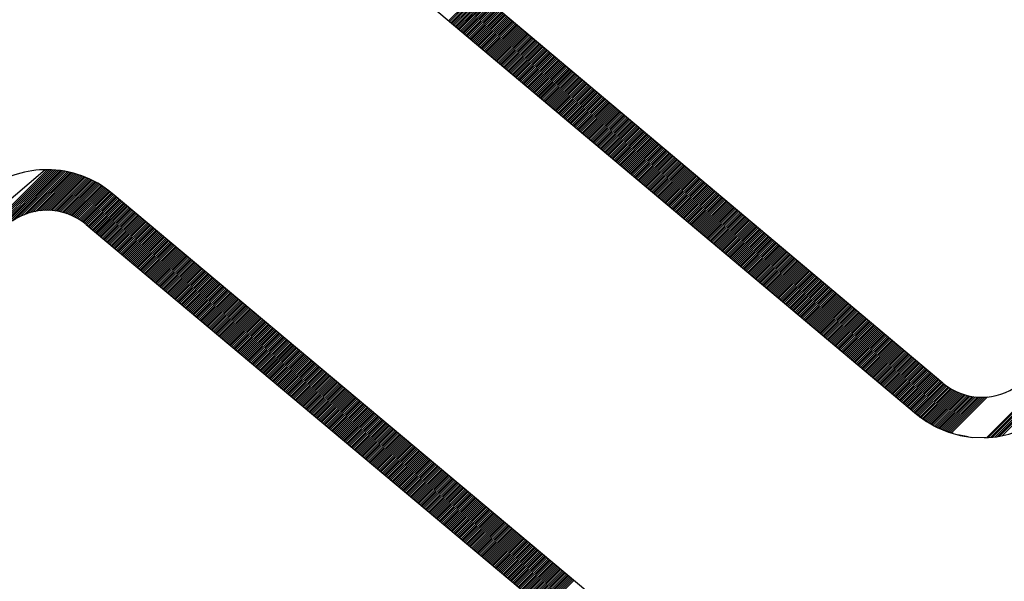
# Model space of a CAD drawing. Extents: x -10 to 132, y -42 to -3.
# Drawn here: x 98 to 107, y -32 to -26 of the extents above; entities that cross this region are included whole.
import ezdxf

# ---------------------------------------------------------------- set-up
doc = ezdxf.new("R2010")
doc.units = 0
doc.header["$MEASUREMENT"] = 0
doc.layers.add('EBENE_1', color=7, linetype='CONTINUOUS')

# ---------------------------------------------------------------- blocks, each defined once
blk = doc.blocks.new('BLOCK_4')
at = {"layer": 'EBENE_1', "color": 7}
for points in [[(106.8885, -29.6459), (100.4551, -24.2289)], [(100.1974, -24.5348), (106.6308, -29.9519)], [(102.3113, -25.7916), (102.0274, -26.0754)], [(102.3216, -25.8005), (102.0378, -26.0844)], [(102.332, -25.8095), (102.0488, -26.0933)], [(102.343, -25.8184), (102.0591, -26.1023)], [(102.3533, -25.8274), (102.0695, -26.1113)], [(102.3637, -25.8363), (102.0805, -26.1202)], [(102.3747, -25.845), (102.0908, -26.1292)], [(102.385, -25.8543), (102.1012, -26.1381)], [(102.3961, -25.8632), (102.1122, -26.1467)], [(102.4064, -25.8722), (102.1225, -26.1557)], [(102.4174, -25.8808), (102.1329, -26.165)], [(102.4278, -25.8897), (102.1439, -26.1736)], [(102.4381, -25.8987), (102.1542, -26.1826)], [(102.4491, -25.9073), (102.1645, -26.1915)], [(102.4594, -25.9163), (102.1756, -26.2001)], [(102.4698, -25.9252), (102.1859, -26.2091)], [(102.4808, -25.9342), (102.1969, -26.2181)], [(102.4911, -25.9431), (102.2073, -26.227)], [(102.5015, -25.9521), (102.2176, -26.236)], [(102.5125, -25.9611), (102.2286, -26.2449)], [(102.5228, -25.97), (102.239, -26.2539)], [(102.5332, -25.979), (102.25, -26.2628)], [(102.5442, -25.9879), (102.2603, -26.2718)], [(102.5545, -25.9969), (102.2707, -26.2808)], [(102.5649, -26.0055), (102.2817, -26.2897)], [(102.5759, -26.0144), (102.292, -26.2983)], [(102.5862, -26.0238), (102.3024, -26.3073)], [(102.5973, -26.0327), (102.3134, -26.3162)], [(102.6076, -26.0413), (102.3237, -26.3249)], [(102.6179, -26.0503), (102.334, -26.3338)], [(102.6289, -26.0592), (102.3451, -26.3431)], [(102.6393, -26.0678), (102.3554, -26.3521)], [(111.4346, -26.0668), (107.3198, -30.1847)], [(102.6503, -26.0768), (102.3657, -26.3607)], [(102.6606, -26.0858), (102.3768, -26.3696)], [(102.671, -26.0947), (102.3871, -26.3786)], [(102.682, -26.1037), (102.3974, -26.3876)], [(102.6923, -26.1126), (102.4085, -26.3965)], [(102.7027, -26.1216), (102.4188, -26.4055)], [(102.7137, -26.1305), (102.4298, -26.4144)], [(102.724, -26.1395), (102.4402, -26.4234)], [(102.7344, -26.1485), (102.4512, -26.4323)], [(102.7454, -26.1574), (102.4615, -26.4413)], [(102.7557, -26.166), (102.4718, -26.4503)], [(111.4071, -26.1137), (107.337, -30.1834)], [(111.374, -26.166), (107.3584, -30.1813)], [(102.7667, -26.175), (102.4829, -26.4589)], [(102.7771, -26.1839), (102.4932, -26.4678)], [(102.7874, -26.1933), (102.5035, -26.4768)], [(102.7984, -26.2019), (102.5146, -26.4854)], [(102.8088, -26.2108), (102.5249, -26.4944)], [(102.8191, -26.2194), (102.5352, -26.5033)], [(102.8301, -26.2284), (102.5463, -26.5126)], [(102.8405, -26.2373), (102.5566, -26.5212)], [(102.8515, -26.2463), (102.5669, -26.5302)], [(102.8618, -26.2553), (102.578, -26.5391)], [(102.8722, -26.2642), (102.5883, -26.5481)], [(111.3368, -26.2225), (107.3797, -30.1796)], [(102.8832, -26.2732), (102.5986, -26.5571)], [(102.8935, -26.2821), (102.6097, -26.566)], [(102.9039, -26.2911), (102.62, -26.575)], [(102.9149, -26.3), (102.631, -26.5836)], [(102.9252, -26.309), (102.6413, -26.5929)], [(102.9362, -26.318), (102.6524, -26.6018)], [(102.9466, -26.3266), (102.6627, -26.6108)], [(102.9569, -26.3355), (102.673, -26.6194)], [(102.9679, -26.3441), (102.6841, -26.6284)], [(102.9783, -26.3531), (102.6944, -26.6373)], [(102.9886, -26.3621), (102.7047, -26.6459)], [(111.3003, -26.2787), (107.4018, -30.1779)], [(111.263, -26.3355), (107.4231, -30.1758)], [(102.9996, -26.3714), (102.7158, -26.6549)], [(103.01, -26.38), (102.7261, -26.6639)], [(103.0203, -26.3889), (102.7364, -26.6728)], [(103.0313, -26.3979), (102.7475, -26.6818)], [(103.0417, -26.4068), (102.7578, -26.6907)], [(103.052, -26.4158), (102.7681, -26.6997)], [(103.063, -26.4248), (102.7792, -26.7086)], [(103.0734, -26.4337), (102.7895, -26.7176)], [(103.0844, -26.4427), (102.8005, -26.7266)], [(103.0947, -26.4516), (102.8108, -26.7355)], [(111.2265, -26.3917), (107.4479, -30.1703)], [(111.1893, -26.4482), (107.4728, -30.1654)], [(103.1057, -26.4606), (102.8212, -26.7441)], [(103.1161, -26.4695), (102.8322, -26.7531)], [(103.1264, -26.4782), (102.8425, -26.762)], [(103.1374, -26.4871), (102.8529, -26.7713)], [(103.1478, -26.4961), (102.8639, -26.78)], [(103.1581, -26.5047), (102.8742, -26.7889)], [(103.1691, -26.5136), (102.8853, -26.7979)], [(103.1795, -26.5226), (102.8956, -26.8065)], [(103.1898, -26.5316), (102.9059, -26.8154)], [(103.2008, -26.5405), (102.917, -26.8244)], [(103.2112, -26.5495), (102.9273, -26.8333)], [(103.2201, -26.5571), (102.9362, -26.8409)], [(103.2305, -26.566), (102.9466, -26.8499)], [(103.2415, -26.575), (102.9576, -26.8588)], [(103.2518, -26.5836), (102.9679, -26.8678)], [(103.2622, -26.5925), (102.9783, -26.8768)], [(103.2732, -26.6015), (102.9893, -26.8854)], [(103.2835, -26.6108), (102.9996, -26.8943)], [(103.2938, -26.6194), (103.01, -26.9029)], [(103.3049, -26.6284), (103.021, -26.9119)], [(103.3152, -26.6373), (103.0313, -26.9209)], [(103.3262, -26.6459), (103.0417, -26.9302)], [(103.3366, -26.6549), (103.0527, -26.9388)], [(103.3469, -26.6639), (103.063, -26.9477)], [(103.3579, -26.6728), (103.0741, -26.9567)], [(103.3683, -26.6818), (103.0844, -26.9656)], [(103.3793, -26.6907), (103.0947, -26.9746)], [(103.3896, -26.6997), (103.1057, -26.9836)], [(103.4, -26.7086), (103.1161, -26.9925)], [(103.411, -26.7176), (103.1264, -27.0015)], [(103.4213, -26.7266), (103.1374, -27.0104)], [(103.4317, -26.7355), (103.1478, -27.0194)], [(103.4427, -26.7441), (103.1588, -27.0283)], [(103.453, -26.7531), (103.1691, -27.037)], [(103.4633, -26.762), (103.1795, -27.0459)], [(103.4744, -26.7706), (103.1905, -27.0549)], [(103.4847, -26.78), (103.2008, -27.0635)], [(103.495, -26.7889), (103.2112, -27.0724)], [(103.5061, -26.7979), (103.2222, -27.0814)], [(103.5164, -26.8065), (103.2325, -27.0904)], [(103.5267, -26.8154), (103.2436, -27.0993)], [(103.5378, -26.8244), (103.2539, -27.1083)], [(103.5481, -26.8333), (103.2642, -27.1172)], [(103.5591, -26.8423), (103.2752, -27.1262)], [(103.5695, -26.8513), (103.2856, -27.1351)], [(103.5805, -26.8602), (103.2959, -27.1441)], [(103.5908, -26.8692), (103.3069, -27.1531)], [(103.6012, -26.8781), (103.3173, -27.1617)], [(103.6122, -26.8871), (103.3276, -27.1706)], [(103.6225, -26.8961), (103.3386, -27.1799)], [(103.6328, -26.9047), (103.349, -27.1889)], [(103.6439, -26.9136), (103.36, -27.1975)], [(103.6542, -26.9226), (103.3703, -27.2065)], [(103.6645, -26.9312), (103.3807, -27.2154)], [(103.6756, -26.9401), (103.3917, -27.224)], [(103.6859, -26.9494), (103.402, -27.233)], [(103.6962, -26.9581), (103.413, -27.2419)], [(103.7073, -26.967), (103.4234, -27.2509)], [(103.7176, -26.976), (103.4337, -27.2599)], [(103.7279, -26.9849), (103.4447, -27.2688)], [(103.739, -26.9939), (103.4551, -27.2778)], [(103.7493, -27.0028), (103.4654, -27.2867)], [(103.7603, -27.0118), (103.4764, -27.2957)], [(103.7707, -27.0208), (103.4868, -27.3046)], [(103.781, -27.0294), (103.4971, -27.3136)], [(103.792, -27.0387), (103.5081, -27.3222)], [(103.8023, -27.0476), (103.5185, -27.3312)], [(103.8134, -27.0566), (103.5288, -27.3401)], [(103.8237, -27.0652), (103.5398, -27.3487)], [(103.834, -27.0742), (103.5502, -27.358)], [(103.8451, -27.0828), (103.5612, -27.367)], [(103.8554, -27.0917), (103.5715, -27.376)], [(103.8657, -27.1007), (103.5819, -27.3846)], [(103.8768, -27.1096), (103.5929, -27.3935)], [(103.8871, -27.1186), (103.6032, -27.4025)], [(103.8974, -27.1276), (103.6142, -27.4114)], [(103.9085, -27.1365), (103.6246, -27.4204)], [(103.9188, -27.1455), (103.6349, -27.4294)], [(103.9291, -27.1544), (103.6459, -27.4383)], [(103.9401, -27.1634), (103.6563, -27.4473)], [(103.9505, -27.1723), (103.6666, -27.4562)], [(103.9608, -27.1813), (103.6776, -27.4652)], [(103.9718, -27.1899), (103.688, -27.4741)], [(103.9822, -27.1989), (103.6983, -27.4828)], [(103.9932, -27.2082), (103.7093, -27.4917)], [(104.0035, -27.2168), (103.7197, -27.5007)], [(104.0146, -27.2257), (103.73, -27.5093)], [(104.0249, -27.2347), (103.741, -27.5182)], [(104.0352, -27.2433), (103.7514, -27.5275)], [(104.0463, -27.2523), (103.7617, -27.5365)], [(104.0566, -27.2612), (103.7727, -27.5451)], [(104.0669, -27.2702), (103.7831, -27.5541)], [(104.078, -27.2791), (103.7941, -27.563)], [(104.0883, -27.2881), (103.8044, -27.572)], [(104.0986, -27.2971), (103.8154, -27.5809)], [(104.1096, -27.306), (103.8258, -27.5899)], [(104.12, -27.315), (103.8361, -27.5989)], [(104.1303, -27.3239), (103.8471, -27.6078)], [(104.1413, -27.3329), (103.8575, -27.6168)], [(104.1517, -27.3415), (103.8678, -27.6257)], [(104.1627, -27.3505), (103.8788, -27.6347)], [(104.173, -27.3594), (103.8892, -27.6433)], [(104.1834, -27.368), (103.8995, -27.6522)], [(104.1944, -27.377), (103.9105, -27.6612)], [(104.2047, -27.3863), (103.9209, -27.6698)], [(104.2151, -27.3952), (103.9312, -27.6788)], [(104.2261, -27.4039), (103.9422, -27.6877)], [(104.2364, -27.4128), (103.9526, -27.6967)], [(104.2475, -27.4218), (103.9629, -27.7056)], [(104.2578, -27.4307), (103.9739, -27.7146)], [(104.2681, -27.4397), (103.9842, -27.7236)], [(104.2791, -27.4486), (103.9953, -27.7325)], [(104.2895, -27.4576), (104.0056, -27.7415)], [(104.2998, -27.4666), (104.0159, -27.7504)], [(104.3108, -27.4755), (104.027, -27.7594)], [(104.3212, -27.4845), (104.0373, -27.768)], [(104.3322, -27.4934), (104.0483, -27.777)], [(104.3425, -27.502), (104.0587, -27.7863)], [(104.3529, -27.511), (104.069, -27.7952)], [(104.3639, -27.52), (104.08, -27.8038)], [(98.0545, -27.5451), (96.7006, -28.6971)], [(98.0738, -27.5451), (97.2319, -28.3867)], [(98.0924, -27.5461), (97.2918, -28.3464)], [(98.111, -27.5472), (97.3517, -28.3058)], [(98.1296, -27.5479), (97.4117, -28.2658)], [(98.1483, -27.5489), (97.4716, -28.2252)], [(98.1669, -27.5499), (97.5316, -28.1849)], [(98.1848, -27.5513), (97.5915, -28.1442)], [(98.202, -27.5541), (97.6515, -28.1039)], [(98.2185, -27.5568), (97.7114, -28.0632)], [(98.2351, -27.5596), (97.7624, -28.0322)], [(98.2516, -27.5623), (97.8072, -28.0071)], [(98.2681, -27.5654), (97.8423, -27.9916)], [(98.2847, -27.5682), (97.8726, -27.9806)], [(98.3012, -27.5713), (97.9036, -27.9692)], [(98.3164, -27.5761), (97.9291, -27.9627)], [(98.3315, -27.5802), (97.9533, -27.9585)], [(98.3467, -27.5851), (97.9774, -27.9537)], [(98.3612, -27.5892), (98.0015, -27.9489)], [(98.3763, -27.594), (98.0228, -27.9475)], [(98.3915, -27.5982), (98.0428, -27.9471)], [(98.4066, -27.6026), (98.0628, -27.9468)], [(98.4204, -27.6078), (98.0828, -27.9458)], [(98.4342, -27.614), (98.1028, -27.9454)], [(98.448, -27.6195), (98.12, -27.9475)], [(104.3742, -27.5286), (104.0904, -27.8128)], [(104.3846, -27.5375), (104.1007, -27.8214)], [(104.3956, -27.5465), (104.1117, -27.8304)], [(104.4059, -27.5558), (104.1221, -27.8393)], [(104.4163, -27.5644), (104.1324, -27.8483)], [(104.4273, -27.5734), (104.1434, -27.8572)], [(104.4376, -27.5823), (104.1537, -27.8662)], [(104.4486, -27.5913), (104.1641, -27.8751)], [(104.459, -27.6002), (104.1751, -27.8841)], [(104.4693, -27.6092), (104.1854, -27.8931)], [(104.4803, -27.6181), (104.1965, -27.902)], [(98.4618, -27.6257), (98.1372, -27.9499)], [(98.4755, -27.6312), (98.1545, -27.9523)], [(98.4886, -27.6374), (98.1717, -27.9544)], [(98.5024, -27.6429), (98.1889, -27.9568)], [(98.5162, -27.6491), (98.2048, -27.9599)], [(98.5286, -27.656), (98.2199, -27.9647)], [(98.541, -27.6629), (98.2351, -27.9692)], [(98.5534, -27.6705), (98.2502, -27.9737)], [(98.5658, -27.6774), (98.2647, -27.9785)], [(98.5782, -27.6843), (98.2799, -27.983)], [(98.5906, -27.6915), (98.2943, -27.9878)], [(98.603, -27.6988), (98.3074, -27.9943)], [(98.6154, -27.7056), (98.3205, -28.0005)], [(98.6271, -27.7139), (98.3336, -28.0071)], [(104.4907, -27.6268), (104.2068, -27.911)], [(104.5017, -27.6357), (104.2171, -27.9199)], [(104.512, -27.645), (104.2282, -27.9285)], [(104.5224, -27.654), (104.2385, -27.9375)], [(104.5334, -27.6626), (104.2495, -27.9461)], [(104.5437, -27.6715), (104.2599, -27.9554)], [(104.5541, -27.6805), (104.2702, -27.9644)], [(104.5651, -27.6891), (104.2812, -27.9733)], [(104.5754, -27.6981), (104.2915, -27.9819)], [(104.5858, -27.707), (104.3019, -27.9909)], [(104.5968, -27.716), (104.3129, -27.9999)], [(98.6381, -27.7222), (98.3467, -28.0136)], [(98.6492, -27.7305), (98.3598, -28.0198)], [(98.6609, -27.7387), (98.3729, -28.0264)], [(98.6719, -27.747), (98.3853, -28.0336)], [(98.6829, -27.7553), (98.3963, -28.0419)], [(98.694, -27.7635), (98.408, -28.0502)], [(98.7057, -27.7718), (98.419, -28.0581)], [(98.7167, -27.7801), (98.4307, -28.066)], [(98.727, -27.7894), (98.4418, -28.0743)], [(98.7374, -27.7983), (98.4535, -28.0822)], [(98.7484, -27.8069), (98.4645, -28.0908)], [(98.7587, -27.8159), (98.4748, -28.0998)], [(104.9971, -33.0504), (98.7139, -27.7787)], [(104.6071, -27.7249), (104.3232, -28.0088)], [(104.6175, -27.7339), (104.3343, -28.0178)], [(104.6285, -27.7429), (104.3446, -28.0267)], [(104.6388, -27.7518), (104.3549, -28.0357)], [(104.6498, -27.7608), (104.366, -28.0446)], [(104.6602, -27.7697), (104.3763, -28.0536)], [(104.6705, -27.7787), (104.3866, -28.0626)], [(104.6815, -27.7873), (104.3977, -28.0715)], [(104.6919, -27.7963), (104.408, -28.0801)], [(104.7029, -27.8052), (104.4183, -28.0891)], [(104.7132, -27.8145), (104.4294, -28.098)], [(98.7691, -27.8248), (98.4859, -28.1087)], [(98.7801, -27.8338), (98.4962, -28.1177)], [(98.7904, -27.8428), (98.5065, -28.1266)], [(98.8014, -27.8517), (98.5176, -28.1356)], [(98.8118, -27.8607), (98.5279, -28.1446)], [(98.8228, -27.8696), (98.5382, -28.1535)], [(98.8331, -27.8782), (98.5493, -28.1625)], [(98.8435, -27.8872), (98.5596, -28.1711)], [(98.8476, -27.8903), (98.5637, -28.1742)], [(98.8579, -27.8993), (98.5741, -28.1828)], [(98.8683, -27.9082), (98.5844, -28.1918)], [(104.7236, -27.8231), (104.4397, -28.1067)], [(104.7346, -27.8321), (104.45, -28.1156)], [(104.7449, -27.841), (104.461, -28.1249)], [(104.7553, -27.8497), (104.4714, -28.1339)], [(104.7663, -27.8586), (104.4824, -28.1425)], [(104.7766, -27.8676), (104.4927, -28.1514)], [(104.787, -27.8765), (104.5038, -28.1604)], [(104.798, -27.8855), (104.5141, -28.1694)], [(104.8083, -27.8944), (104.5244, -28.1783)], [(104.8186, -27.9034), (104.5355, -28.1873)], [(104.8297, -27.9124), (104.5458, -28.1962)], [(98.8793, -27.9168), (98.5954, -28.2011)], [(98.8896, -27.9258), (98.6058, -28.21)], [(98.9, -27.9347), (98.6168, -28.2186)], [(98.911, -27.9434), (98.6271, -28.2276)], [(98.9213, -27.9523), (98.6375, -28.2362)], [(98.9324, -27.9613), (98.6485, -28.2452)], [(98.9427, -27.9702), (98.6588, -28.2541)], [(98.953, -27.9792), (98.6692, -28.2631)], [(98.9641, -27.9881), (98.6802, -28.272)], [(98.9744, -27.9971), (98.6905, -28.281)], [(98.9847, -28.0057), (98.7015, -28.2899)], [(104.84, -27.9213), (104.5561, -28.2048)], [(104.8503, -27.9303), (104.5672, -28.2141)], [(104.8614, -27.9392), (104.5775, -28.2231)], [(104.8717, -27.9478), (104.5878, -28.2321)], [(104.8827, -27.9568), (104.5989, -28.2407)], [(104.8931, -27.9658), (104.6092, -28.2496)], [(104.9041, -27.9744), (104.6195, -28.2586)], [(104.9144, -27.9837), (104.6305, -28.2672)], [(104.9248, -27.9926), (104.6409, -28.2762)], [(104.9358, -28.0012), (104.6512, -28.2851)], [(104.9461, -28.0102), (104.6622, -28.2944)], [(98.4569, -28.0846), (104.5403, -33.1892)], [(98.9957, -28.0147), (98.7119, -28.2989)], [(99.0061, -28.0236), (98.7222, -28.3075)], [(99.0171, -28.0322), (98.7332, -28.3165)], [(99.0274, -28.0412), (98.7436, -28.3254)], [(99.0385, -28.0502), (98.7539, -28.334)], [(99.0488, -28.0591), (98.7649, -28.343)], [(99.0591, -28.0681), (98.7753, -28.3519)], [(99.0702, -28.077), (98.7863, -28.3609)], [(99.0805, -28.086), (98.7966, -28.3699)], [(99.0915, -28.0949), (98.807, -28.3788)], [(99.1019, -28.1036), (98.818, -28.3878)], [(104.9565, -28.0192), (104.6726, -28.303)], [(104.9675, -28.0281), (104.6836, -28.312)], [(104.9778, -28.0371), (104.6939, -28.3209)], [(104.9881, -28.046), (104.7043, -28.3299)], [(104.9992, -28.055), (104.7153, -28.3389)], [(105.0095, -28.0639), (104.7256, -28.3478)], [(105.0198, -28.0729), (104.7367, -28.3568)], [(105.0309, -28.0819), (104.747, -28.3654)], [(105.0412, -28.0908), (104.7573, -28.3743)], [(105.0515, -28.0998), (104.7684, -28.3836)], [(99.1129, -28.1129), (98.8283, -28.3964)], [(99.1232, -28.1218), (98.8386, -28.4053)], [(99.1335, -28.1304), (98.8497, -28.4143)], [(99.1446, -28.1394), (98.86, -28.4229)], [(99.1549, -28.1483), (98.871, -28.4319)], [(99.1652, -28.157), (98.8814, -28.4412)], [(99.1763, -28.1659), (98.8924, -28.4501)], [(99.1866, -28.1749), (98.9027, -28.4587)], [(99.1976, -28.1838), (98.9138, -28.4677)], [(99.208, -28.1928), (98.9241, -28.4767)], [(99.2183, -28.2017), (98.9344, -28.4856)], [(105.0626, -28.1084), (104.7787, -28.3926)], [(105.0729, -28.1173), (104.789, -28.4012)], [(105.0839, -28.126), (104.8, -28.4102)], [(105.0943, -28.1349), (104.8104, -28.4191)], [(105.1046, -28.1439), (104.8207, -28.4277)], [(105.1156, -28.1532), (104.8317, -28.4367)], [(105.126, -28.1618), (104.8421, -28.4457)], [(105.137, -28.1707), (104.8524, -28.4546)], [(105.1473, -28.1797), (104.8634, -28.4636)], [(105.1576, -28.1887), (104.8738, -28.4725)], [(105.1687, -28.1976), (104.8841, -28.4815)], [(99.2293, -28.2107), (98.9454, -28.4946)], [(99.2397, -28.2197), (98.9558, -28.5035)], [(99.25, -28.2283), (98.9668, -28.5125)], [(99.261, -28.2372), (98.9771, -28.5211)], [(99.2714, -28.2458), (98.9875, -28.5301)], [(99.2824, -28.2548), (98.9985, -28.539)], [(99.2927, -28.2638), (99.0088, -28.5476)], [(99.303, -28.2727), (99.0192, -28.5566)], [(99.3141, -28.2817), (99.0302, -28.5655)], [(99.3244, -28.2906), (99.0405, -28.5745)], [(99.3347, -28.2996), (99.0516, -28.5835)], [(105.179, -28.2066), (104.8951, -28.4904)], [(105.1893, -28.2155), (104.9055, -28.4994)], [(105.2004, -28.2245), (104.9165, -28.5084)], [(105.2107, -28.2331), (104.9268, -28.5173)], [(105.221, -28.2424), (104.9378, -28.5259)], [(105.2321, -28.2514), (104.9482, -28.5349)], [(105.2424, -28.26), (104.9585, -28.5438)], [(105.2527, -28.2689), (104.9695, -28.5531)], [(105.2638, -28.2779), (104.9799, -28.5618)], [(105.2741, -28.2865), (104.9902, -28.5707)], [(105.2851, -28.2954), (105.0012, -28.5797)], [(99.3458, -28.3085), (99.0619, -28.5924)], [(99.3561, -28.3172), (99.0722, -28.6014)], [(99.3671, -28.3261), (99.0833, -28.61)], [(99.3775, -28.3351), (99.0936, -28.6189)], [(99.3878, -28.3437), (99.1039, -28.6279)], [(99.3988, -28.353), (99.1149, -28.6365)], [(99.4092, -28.3619), (99.1253, -28.6455)], [(99.4202, -28.3706), (99.1363, -28.6544)], [(99.4305, -28.3795), (99.1466, -28.6634)], [(99.4415, -28.3885), (99.157, -28.6723)], [(99.4519, -28.3974), (99.168, -28.6813)], [(105.2955, -28.3044), (105.0116, -28.5883)], [(105.3058, -28.3134), (105.0219, -28.5972)], [(105.3168, -28.3223), (105.0329, -28.6062)], [(105.3271, -28.3313), (105.0433, -28.6152)], [(105.3382, -28.3402), (105.0536, -28.6241)], [(105.3485, -28.3492), (105.0646, -28.6331)], [(105.3588, -28.3581), (105.075, -28.642)], [(105.3699, -28.3671), (105.0853, -28.651)], [(105.3802, -28.3761), (105.0963, -28.6599)], [(105.3905, -28.3847), (105.1067, -28.6689)], [(105.4016, -28.3936), (105.1177, -28.6779)], [(99.4622, -28.4064), (99.1783, -28.6903)], [(99.4732, -28.4153), (99.1887, -28.6992)], [(99.4836, -28.4243), (99.1997, -28.7082)], [(99.4946, -28.4333), (99.21, -28.7171)], [(99.5049, -28.4419), (99.2211, -28.7261)], [(99.5153, -28.4508), (99.2314, -28.7347)], [(99.5263, -28.4598), (99.2424, -28.7437)], [(99.5366, -28.4684), (99.2527, -28.7526)], [(99.547, -28.4774), (99.2631, -28.7612)], [(99.558, -28.4863), (99.2741, -28.7702)], [(99.5683, -28.4953), (99.2844, -28.7791)], [(105.4119, -28.4026), (105.128, -28.6865)], [(105.4229, -28.4119), (105.1384, -28.6954)], [(105.4333, -28.4205), (105.1494, -28.7044)], [(105.4436, -28.4295), (105.1597, -28.713)], [(105.4546, -28.4384), (105.1707, -28.7223)], [(105.4649, -28.447), (105.1811, -28.7313)], [(105.4753, -28.456), (105.1914, -28.7399)], [(105.4863, -28.4649), (105.2024, -28.7488)], [(105.4966, -28.4739), (105.2128, -28.7578)], [(105.507, -28.4829), (105.2231, -28.7667)], [(105.518, -28.4918), (105.2341, -28.7757)], [(99.5793, -28.5042), (99.2955, -28.7881)], [(99.5897, -28.5132), (99.3058, -28.7971)], [(99.6, -28.5221), (99.3161, -28.806)], [(99.611, -28.5307), (99.3272, -28.815)], [(99.6214, -28.5397), (99.3375, -28.8239)], [(99.6324, -28.5487), (99.3485, -28.8325)], [(99.6427, -28.5573), (99.3589, -28.8415)], [(99.6531, -28.5662), (99.3692, -28.8501)], [(99.6641, -28.5752), (99.3802, -28.8591)], [(99.6744, -28.5845), (99.3906, -28.868)], [(105.5283, -28.5008), (105.2445, -28.7847)], [(105.5387, -28.5097), (105.2548, -28.7936)], [(105.5497, -28.5187), (105.2658, -28.8026)], [(105.56, -28.5276), (105.2762, -28.8115)], [(105.5711, -28.5366), (105.2872, -28.8205)], [(105.5814, -28.5452), (105.2975, -28.8294)], [(105.5924, -28.5542), (105.3079, -28.8384)], [(105.6028, -28.5631), (105.3189, -28.847)], [(105.6131, -28.5717), (105.3292, -28.856)], [(105.6241, -28.581), (105.3395, -28.8646)], [(105.6344, -28.59), (105.3506, -28.8735)], [(99.6848, -28.5931), (99.4009, -28.877)], [(99.6958, -28.6021), (99.4119, -28.8859)], [(99.7061, -28.611), (99.4222, -28.8949)], [(99.7171, -28.62), (99.4333, -28.9039)], [(99.7275, -28.6289), (99.4436, -28.9128)], [(99.7378, -28.6379), (99.4539, -28.9218)], [(99.7488, -28.6468), (99.465, -28.9307)], [(99.7592, -28.6555), (99.4753, -28.9397)], [(99.7702, -28.6644), (99.4863, -28.9486)], [(99.7805, -28.6734), (99.4967, -28.9573)], [(99.7916, -28.682), (99.507, -28.9662)], [(105.6448, -28.599), (105.3609, -28.8825)], [(105.6558, -28.6076), (105.3719, -28.8915)], [(105.6661, -28.6165), (105.3823, -28.9004)], [(105.6765, -28.6255), (105.3926, -28.9094)], [(105.6875, -28.6344), (105.4036, -28.9183)], [(105.6978, -28.6434), (105.414, -28.9273)], [(105.7082, -28.6524), (105.4243, -28.9362)], [(105.7192, -28.6613), (105.4353, -28.9452)], [(105.7295, -28.6703), (105.4457, -28.9542)], [(105.7399, -28.6792), (105.4567, -28.9631)], [(105.7509, -28.6882), (105.467, -28.9717)], [(99.8019, -28.6909), (99.518, -28.9748)], [(99.8122, -28.6999), (99.5284, -28.9838)], [(99.8233, -28.7089), (99.5387, -28.9927)], [(99.8336, -28.7178), (99.5497, -29.0017)], [(99.8446, -28.7268), (99.5601, -29.0107)], [(99.855, -28.7357), (99.5711, -29.0196)], [(99.8653, -28.7443), (99.5814, -29.0286)], [(99.8763, -28.7533), (99.5917, -29.0375)], [(99.8866, -28.7623), (99.6028, -29.0461)], [(99.897, -28.7709), (99.6131, -29.0551)], [(99.908, -28.7798), (99.6241, -29.0641)], [(105.7612, -28.6971), (105.4774, -28.981)], [(105.7723, -28.7058), (105.4884, -28.99)], [(105.7826, -28.7147), (105.4987, -28.9986)], [(105.7929, -28.7237), (105.509, -29.0076)], [(105.8039, -28.7323), (105.5201, -29.0165)], [(105.8143, -28.7412), (105.5304, -29.0251)], [(105.8253, -28.7505), (105.5407, -29.0341)], [(105.8356, -28.7595), (105.5518, -29.043)], [(105.846, -28.7681), (105.5621, -29.052)], [(105.857, -28.7771), (105.5724, -29.0609)], [(105.8673, -28.786), (105.5835, -29.0699)], [(99.9183, -28.7888), (99.6345, -29.0727)], [(99.9294, -28.7977), (99.6455, -29.0816)], [(99.9397, -28.8067), (99.6558, -29.0906)], [(99.95, -28.8157), (99.6662, -29.0995)], [(99.9611, -28.8246), (99.6772, -29.1085)], [(99.9714, -28.8336), (99.6875, -29.1174)], [(99.9817, -28.8425), (99.6985, -29.1264)], [(99.9928, -28.8515), (99.7089, -29.135)], [(100.0031, -28.8604), (99.7192, -29.144)], [(100.0141, -28.8691), (99.7302, -29.1533)], [(100.0245, -28.878), (99.7406, -29.1622)], [(105.8777, -28.795), (105.5938, -29.0789)], [(105.8887, -28.8039), (105.6048, -29.0878)], [(105.899, -28.8129), (105.6152, -29.0968)], [(105.9094, -28.8219), (105.6262, -29.1057)], [(105.9204, -28.8305), (105.6365, -29.1147)], [(105.9307, -28.8398), (105.6469, -29.1237)], [(105.9411, -28.8487), (105.6579, -29.1323)], [(105.9521, -28.8577), (105.6682, -29.1412)], [(105.9624, -28.8663), (105.6785, -29.1505)], [(105.9728, -28.8753), (105.6896, -29.1591)], [(100.0348, -28.887), (99.7509, -29.1708)], [(100.0458, -28.8956), (99.7619, -29.1798)], [(100.0561, -28.9045), (99.7723, -29.1888)], [(100.0672, -28.9135), (99.7833, -29.1974)], [(100.0775, -28.9225), (99.7936, -29.2063)], [(100.0878, -28.9314), (99.804, -29.2153)], [(100.0989, -28.9404), (99.815, -29.2242)], [(100.1092, -28.9493), (99.8253, -29.2332)], [(100.1202, -28.9583), (99.8357, -29.2422)], [(100.1306, -28.9669), (99.8467, -29.2511)], [(100.1416, -28.9759), (99.857, -29.2597)], [(105.9838, -28.8842), (105.6999, -29.1681)], [(105.9941, -28.8928), (105.7102, -29.177)], [(106.0051, -28.9018), (105.7213, -29.1857)], [(106.0155, -28.9107), (105.7316, -29.1946)], [(106.0265, -28.9197), (105.7419, -29.2036)], [(106.0368, -28.9287), (105.753, -29.2125)], [(106.0472, -28.9376), (105.7633, -29.2215)], [(106.0582, -28.9466), (105.7736, -29.2304)], [(106.0685, -28.9555), (105.7847, -29.2394)], [(106.0789, -28.9645), (105.795, -29.2484)], [(106.0899, -28.9734), (105.806, -29.2573)], [(100.1519, -28.9848), (99.868, -29.2687)], [(100.1623, -28.9934), (99.8784, -29.2776)], [(100.1733, -29.0024), (99.8887, -29.2863)], [(100.1836, -29.0113), (99.8997, -29.2952)], [(100.1946, -29.0203), (99.9101, -29.3042)], [(100.205, -29.0293), (99.9211, -29.3131)], [(100.2153, -29.0382), (99.9314, -29.3221)], [(100.2263, -29.0472), (99.9418, -29.331)], [(100.2367, -29.0558), (99.9528, -29.34)], [(100.247, -29.0651), (99.9631, -29.3486)], [(100.258, -29.074), (99.9742, -29.3576)], [(106.1002, -28.9824), (105.8163, -29.2663)], [(106.1106, -28.991), (105.8274, -29.2752)], [(106.1216, -29), (105.8377, -29.2838)], [(106.1319, -29.0093), (105.848, -29.2928)], [(106.1423, -29.0182), (105.8591, -29.3018)], [(106.1533, -29.0268), (105.8694, -29.3104)], [(106.1636, -29.0358), (105.8797, -29.3193)], [(106.174, -29.0444), (105.8908, -29.3286)], [(106.185, -29.0534), (105.9011, -29.3376)], [(106.1953, -29.0623), (105.9114, -29.3462)], [(106.2063, -29.0713), (105.9225, -29.3552)], [(100.2684, -29.083), (99.9845, -29.3665)], [(100.2794, -29.0916), (99.9955, -29.3751)], [(100.2897, -29.1006), (100.0058, -29.3841)], [(100.3001, -29.1095), (100.0162, -29.3934)], [(100.3111, -29.1181), (100.0272, -29.4024)], [(100.3214, -29.1271), (100.0375, -29.411)], [(100.3318, -29.1361), (100.0486, -29.4199)], [(100.3428, -29.145), (100.0589, -29.4289)], [(100.3531, -29.154), (100.0692, -29.4378)], [(100.3641, -29.1629), (100.0803, -29.4468)], [(100.3745, -29.1719), (100.0906, -29.4558)], [(106.2167, -29.0802), (105.9328, -29.3641)], [(106.227, -29.0892), (105.9431, -29.3731)], [(106.238, -29.0982), (105.9542, -29.382)], [(106.2484, -29.1071), (105.9645, -29.391)], [(106.2594, -29.1161), (105.9748, -29.3999)], [(106.2697, -29.125), (105.9858, -29.4089)], [(106.2801, -29.134), (105.9962, -29.4179)], [(106.2911, -29.1429), (106.0065, -29.4268)], [(106.3014, -29.1516), (106.0175, -29.4358)], [(106.3118, -29.1605), (106.0279, -29.4444)], [(106.3228, -29.1695), (106.0389, -29.4533)], [(100.3848, -29.1805), (100.1009, -29.4647)], [(100.3958, -29.1895), (100.112, -29.4733)], [(100.4062, -29.1984), (100.1223, -29.4823)], [(100.4165, -29.207), (100.1333, -29.4912)], [(100.4275, -29.216), (100.1437, -29.4999)], [(100.4379, -29.2249), (100.154, -29.5088)], [(100.4489, -29.2339), (100.165, -29.5178)], [(100.4592, -29.2429), (100.1753, -29.5267)], [(100.4702, -29.2518), (100.1857, -29.5357)], [(100.4806, -29.2608), (100.1967, -29.5446)], [(100.4909, -29.2694), (100.207, -29.5536)], [(106.3331, -29.1781), (106.0492, -29.4623)], [(106.3434, -29.1874), (106.0603, -29.4709)], [(106.3545, -29.1963), (106.0706, -29.4799)], [(106.3648, -29.205), (106.0809, -29.4888)], [(106.3758, -29.2139), (106.092, -29.4981)], [(106.3862, -29.2229), (106.1023, -29.5067)], [(106.3965, -29.2318), (106.1126, -29.5157)], [(106.4075, -29.2408), (106.1237, -29.5247)], [(106.4179, -29.2497), (106.134, -29.5336)], [(106.4282, -29.2587), (106.1443, -29.5426)], [(106.4392, -29.2677), (106.1553, -29.5515)], [(100.4999, -29.2773), (100.216, -29.5608)], [(100.5102, -29.2859), (100.2263, -29.5694)], [(100.5212, -29.2949), (100.2374, -29.5784)], [(100.5316, -29.3038), (100.2477, -29.5874)], [(100.5426, -29.3124), (100.2587, -29.5967)], [(100.5529, -29.3214), (100.2691, -29.6053)], [(100.564, -29.3304), (100.2794, -29.6142)], [(100.5743, -29.3393), (100.2904, -29.6232)], [(100.5853, -29.3483), (100.3007, -29.6321)], [(100.5956, -29.3572), (100.3118, -29.6411)], [(100.606, -29.3662), (100.3221, -29.6501)], [(106.4496, -29.2766), (106.1657, -29.5605)], [(106.4606, -29.2856), (106.176, -29.5691)], [(106.4709, -29.2945), (106.187, -29.5781)], [(106.4813, -29.3035), (106.1974, -29.5874)], [(106.4923, -29.3121), (106.2077, -29.5963)], [(106.5026, -29.3211), (106.2187, -29.6049)], [(106.5129, -29.3297), (106.2291, -29.6139)], [(106.524, -29.3386), (106.2401, -29.6228)], [(106.5343, -29.3476), (106.2504, -29.6315)], [(106.5453, -29.3569), (106.2615, -29.6404)], [(106.5557, -29.3655), (106.2718, -29.6494)], [(100.617, -29.3748), (100.3324, -29.659)], [(100.6273, -29.3838), (100.3435, -29.6676)], [(100.6377, -29.3927), (100.3538, -29.6766)], [(100.6487, -29.4013), (100.3648, -29.6855)], [(100.659, -29.4103), (100.3752, -29.6942)], [(100.6701, -29.4192), (100.3855, -29.7031)], [(100.6804, -29.4282), (100.3965, -29.7121)], [(100.6907, -29.4372), (100.4069, -29.721)], [(100.7018, -29.4461), (100.4179, -29.73)], [(100.7121, -29.4551), (100.4282, -29.7389)], [(100.7224, -29.4637), (100.4392, -29.7479)], [(106.566, -29.3745), (106.2821, -29.6583)], [(106.577, -29.3834), (106.2932, -29.6673)], [(106.5874, -29.3924), (106.3035, -29.6762)], [(106.5977, -29.4013), (106.3138, -29.6852)], [(106.6087, -29.4103), (106.3248, -29.6942)], [(106.6191, -29.4192), (106.3352, -29.7031)], [(106.6294, -29.4279), (106.3455, -29.7121)], [(106.6404, -29.4372), (106.3565, -29.721)], [(106.6508, -29.4461), (106.3669, -29.7296)], [(106.6611, -29.4551), (106.3772, -29.7386)], [(106.6721, -29.4637), (106.3882, -29.7476)], [(100.7335, -29.4726), (100.4496, -29.7569)], [(100.7438, -29.4816), (100.4599, -29.7655)], [(100.7548, -29.4902), (100.4709, -29.7744)], [(100.7651, -29.4992), (100.4813, -29.7834)], [(100.7755, -29.5085), (100.4916, -29.792)], [(100.7865, -29.5174), (100.5026, -29.801)], [(100.7968, -29.526), (100.513, -29.8099)], [(100.8072, -29.535), (100.524, -29.8189)], [(100.8182, -29.544), (100.5343, -29.8278)], [(100.8285, -29.5529), (100.5447, -29.8368)], [(100.8396, -29.5619), (100.5557, -29.8457)], [(106.6824, -29.4726), (106.3986, -29.7569)], [(106.6935, -29.4816), (106.4096, -29.7655)], [(106.7038, -29.4902), (106.4199, -29.7744)], [(106.7148, -29.4992), (106.4303, -29.7834)], [(106.7252, -29.5081), (106.4413, -29.792)], [(106.7355, -29.5171), (106.4516, -29.801)], [(106.7465, -29.526), (106.462, -29.8099)], [(106.7569, -29.535), (106.473, -29.8189)], [(106.7672, -29.544), (106.4833, -29.8278)], [(106.7782, -29.5529), (106.4943, -29.8368)], [(106.7886, -29.5619), (106.5047, -29.8457)], [(100.8499, -29.5708), (100.566, -29.8547)], [(100.8602, -29.5798), (100.5764, -29.8637)], [(100.8713, -29.5884), (100.5874, -29.8726)], [(100.8816, -29.5974), (100.5977, -29.8816)], [(100.8926, -29.6063), (100.6087, -29.8902)], [(100.903, -29.6149), (100.6191, -29.8991)], [(100.914, -29.6239), (100.6294, -29.9078)], [(100.9243, -29.6328), (100.6404, -29.9167)], [(100.9353, -29.6418), (100.6508, -29.9257)], [(100.9457, -29.6508), (100.6611, -29.9346)], [(106.7989, -29.5708), (106.515, -29.8547)], [(106.8099, -29.5798), (106.526, -29.8637)], [(106.8203, -29.5884), (106.5364, -29.8726)], [(106.8306, -29.5974), (106.5467, -29.8816)], [(106.8416, -29.6063), (106.5577, -29.8902)], [(106.8519, -29.6156), (106.5681, -29.8991)], [(106.8623, -29.6242), (106.5791, -29.9078)], [(106.8733, -29.6332), (106.5894, -29.9167)], [(106.8836, -29.6421), (106.5998, -29.926)], [(106.8947, -29.6504), (106.6108, -29.935)], [(106.9064, -29.6583), (106.6211, -29.9436)], [(100.956, -29.6597), (100.6721, -29.9436)], [(100.967, -29.6687), (100.6825, -29.9525)], [(100.9774, -29.6776), (100.6935, -29.9615)], [(100.9877, -29.6862), (100.7038, -29.9705)], [(100.9987, -29.6952), (100.7148, -29.9791)], [(101.0091, -29.7038), (100.7252, -29.988)], [(101.0201, -29.7128), (100.7355, -29.997)], [(101.0304, -29.7217), (100.7465, -30.0056)], [(101.0408, -29.7307), (100.7569, -30.0146)], [(101.0518, -29.7396), (100.7679, -30.0235)], [(101.0621, -29.7486), (100.7782, -30.0325)], [(106.9174, -29.6666), (106.6315, -29.9525)], [(106.9291, -29.6749), (106.6432, -29.9608)], [(106.9408, -29.6831), (106.6542, -29.9691)], [(106.9519, -29.6907), (106.6652, -29.9777)], [(106.9636, -29.699), (106.6762, -29.986)], [(106.976, -29.7066), (106.688, -29.9939)], [(106.9891, -29.7128), (106.699, -30.0025)], [(107.0015, -29.719), (106.71, -30.0111)], [(107.0152, -29.7252), (106.721, -30.0194)], [(107.0283, -29.7317), (106.7327, -30.027)], [(107.0414, -29.7383), (106.7458, -30.0338)], [(107.0545, -29.7445), (106.7582, -30.0411)], [(107.069, -29.7493), (106.7706, -30.0483)], [(107.0841, -29.7541), (106.7824, -30.0552)], [(101.0725, -29.7575), (100.7893, -30.0414)], [(101.0835, -29.7665), (100.7996, -30.0504)], [(101.0938, -29.7755), (100.8099, -30.0593)], [(101.1048, -29.7844), (100.821, -30.0683)], [(101.1152, -29.7934), (100.8313, -30.0773)], [(101.1255, -29.8023), (100.8416, -30.0862)], [(101.1365, -29.8109), (100.8527, -30.0952)], [(101.1469, -29.8199), (100.863, -30.1038)], [(101.1572, -29.8285), (100.874, -30.1127)], [(101.1682, -29.8375), (100.8843, -30.1217)], [(101.1786, -29.8464), (100.8947, -30.1303)], [(107.0993, -29.7582), (106.7948, -30.0624)], [(107.1138, -29.7627), (106.8072, -30.0697)], [(107.1296, -29.7672), (106.8203, -30.0766)], [(107.1441, -29.7717), (106.8327, -30.0835)], [(107.1599, -29.7755), (106.8457, -30.0893)], [(107.1779, -29.7775), (106.8595, -30.0952)], [(107.1951, -29.7796), (106.8733, -30.101)], [(107.2123, -29.7817), (106.8871, -30.1069)], [(107.2302, -29.7837), (106.9009, -30.1124)], [(107.2474, -29.7858), (106.9146, -30.1183)], [(107.2667, -29.7858), (106.9284, -30.1241)], [(107.2874, -29.7848), (106.9422, -30.1296)], [(107.3074, -29.7837), (106.9574, -30.1344)], [(107.3281, -29.7827), (106.9725, -30.1386)], [(101.1896, -29.8554), (100.9057, -30.1393)], [(101.1999, -29.8643), (100.916, -30.1482)], [(101.2103, -29.8733), (100.9264, -30.1572)], [(101.2213, -29.8823), (100.9374, -30.1661)], [(101.2316, -29.8912), (100.9477, -30.1751)], [(101.2426, -29.8998), (100.9588, -30.1841)], [(101.253, -29.9088), (100.9691, -30.1927)], [(101.264, -29.9177), (100.9794, -30.2016)], [(101.2743, -29.9264), (100.9905, -30.2106)], [(101.2847, -29.9353), (101.0008, -30.2192)], [(101.2957, -29.9443), (101.0111, -30.2281)], [(101.306, -29.9532), (101.0222, -30.2371)], [(101.3171, -29.9622), (101.0325, -30.2461)], [(101.3274, -29.9711), (101.0435, -30.255)], [(101.3377, -29.9801), (101.0538, -30.264)], [(101.3487, -29.9891), (101.0649, -30.2729)], [(101.3591, -29.998), (101.0752, -30.2819)], [(101.3701, -30.007), (101.0855, -30.2905)], [(101.3804, -30.0159), (101.0966, -30.2995)], [(101.3908, -30.0245), (101.1069, -30.3088)], [(101.4018, -30.0335), (101.1179, -30.3174)], [(101.4121, -30.0425), (101.1283, -30.3263)], [(106.7403, -30.0314), (106.6308, -29.9519)], [(106.6308, -29.9519), (106.7279, -30.0239), (106.8327, -30.0838), (106.9443, -30.131), (107.0607, -30.1634), (107.1806, -30.1823)], [(106.6452, -29.9636), (106.6694, -29.988)], [(106.8044, -30.0693), (106.7403, -30.0314)], [(107.3012, -30.1865), (107.4225, -30.1758), (107.5403, -30.151), (107.6553, -30.1117), (107.7635, -30.0587), (107.8655, -29.9935)], [(101.4225, -30.0511), (101.1386, -30.3353)], [(101.4335, -30.06), (101.1496, -30.3439)], [(101.4438, -30.069), (101.16, -30.3529)], [(101.4549, -30.0779), (101.171, -30.3618)], [(101.4652, -30.0869), (101.1813, -30.3708)], [(101.4755, -30.0959), (101.1917, -30.3797)], [(101.4866, -30.1048), (101.2027, -30.3887)], [(101.4969, -30.1134), (101.213, -30.3976)], [(101.5072, -30.1224), (101.224, -30.4066)], [(101.5182, -30.1313), (101.2344, -30.4152)], [(101.5286, -30.14), (101.2447, -30.4242)], [(106.8485, -30.0903), (106.8044, -30.0693)], [(106.9932, -30.1444), (106.9071, -30.1151)], [(101.5396, -30.1489), (101.2557, -30.4328)], [(101.5499, -30.1579), (101.2661, -30.4417)], [(101.5603, -30.1668), (101.2764, -30.4507)], [(101.5713, -30.1758), (101.2874, -30.4597)], [(101.5816, -30.1847), (101.2978, -30.4686)], [(101.5927, -30.1937), (101.3088, -30.4776)], [(101.603, -30.2023), (101.3191, -30.4865)], [(101.614, -30.2113), (101.3295, -30.4955)], [(101.6244, -30.2206), (101.3405, -30.5041)], [(101.6347, -30.2295), (101.3508, -30.5131)], [(101.6457, -30.2381), (101.3611, -30.522)], [(107.1406, -30.1765), (107.0387, -30.1575)], [(107.3122, -30.1854), (107.173, -30.1813)], [(101.656, -30.2471), (101.3722, -30.5306)], [(101.6671, -30.2561), (101.3825, -30.5396)], [(101.6774, -30.2647), (101.3935, -30.5489)], [(101.6877, -30.2736), (101.4039, -30.5575)], [(101.6988, -30.2826), (101.4142, -30.5665)], [(101.7091, -30.2915), (101.4252, -30.5754)], [(101.7194, -30.3005), (101.4356, -30.5844)], [(101.7305, -30.3095), (101.4466, -30.5933)], [(101.7408, -30.3184), (101.4569, -30.6023)], [(101.7518, -30.327), (101.4679, -30.6112)], [(101.7622, -30.336), (101.4783, -30.6202)], [(101.7725, -30.3449), (101.4886, -30.6288)], [(101.7835, -30.3536), (101.4996, -30.6378)], [(101.7939, -30.3625), (101.51, -30.6467)], [(101.8042, -30.3715), (101.521, -30.6553)], [(101.8152, -30.3804), (101.5313, -30.6643)], [(101.8255, -30.3894), (101.5417, -30.6733)], [(101.8366, -30.3983), (101.5527, -30.6822)], [(101.8469, -30.4073), (101.563, -30.6912)], [(101.8572, -30.4163), (101.5734, -30.7001)], [(101.8683, -30.4249), (101.5844, -30.7091)], [(101.8786, -30.4338), (101.5947, -30.7177)], [(101.8896, -30.4424), (101.6058, -30.7267)], [(101.9, -30.4514), (101.6161, -30.7356)], [(101.9103, -30.4607), (101.6264, -30.7442)], [(101.9213, -30.4697), (101.6374, -30.7532)], [(101.9317, -30.4783), (101.6478, -30.7621)], [(101.9427, -30.4872), (101.6588, -30.7711)], [(101.953, -30.4962), (101.6691, -30.7801)], [(101.9634, -30.5051), (101.6795, -30.789)], [(101.9744, -30.5141), (101.6905, -30.798)], [(101.9847, -30.523), (101.7008, -30.8069)], [(101.9957, -30.532), (101.7112, -30.8159)], [(102.0061, -30.541), (101.7222, -30.8248)], [(102.0171, -30.5496), (101.7325, -30.8338)], [(102.0274, -30.5585), (101.7436, -30.8424)], [(102.0378, -30.5671), (101.7539, -30.8514)], [(102.0488, -30.5761), (101.7642, -30.8603)], [(102.0591, -30.5851), (101.7753, -30.8689)], [(102.0695, -30.594), (101.7856, -30.8779)], [(102.0805, -30.603), (101.7966, -30.8869)], [(102.0908, -30.6119), (101.8069, -30.8958)], [(102.1018, -30.6209), (101.818, -30.9048)], [(102.1122, -30.6298), (101.8283, -30.9137)], [(102.1225, -30.6385), (101.8386, -30.9227)], [(102.1335, -30.6474), (101.8497, -30.9313)], [(102.1439, -30.6564), (101.86, -30.9403)], [(102.1542, -30.665), (101.871, -30.9492)], [(102.1652, -30.6739), (101.8814, -30.9578)], [(102.1756, -30.6829), (101.8917, -30.9668)], [(102.1866, -30.6919), (101.9027, -30.9757)], [(102.1969, -30.7008), (101.9131, -30.9847)], [(102.2073, -30.7098), (101.9234, -30.9936)], [(102.2183, -30.7187), (101.9344, -31.0026)], [(102.2286, -30.7277), (101.9447, -31.0116)], [(102.239, -30.7366), (101.9558, -31.0205)], [(102.25, -30.7456), (101.9661, -31.0295)], [(102.2603, -30.7546), (101.9764, -31.0384)], [(102.2713, -30.7632), (101.9875, -31.0474)], [(102.2817, -30.7721), (101.9978, -31.056)], [(102.2927, -30.7811), (102.0081, -31.065)], [(102.303, -30.7897), (102.0192, -31.0739)], [(102.3134, -30.7987), (102.0295, -31.0825)], [(102.3244, -30.8076), (102.0405, -31.0915)], [(102.3347, -30.8166), (102.0509, -31.1004)], [(102.3458, -30.8255), (102.0612, -31.1094)], [(102.3561, -30.8345), (102.0722, -31.1184)], [(102.3671, -30.8434), (102.0826, -31.1273)], [(102.3775, -30.8521), (102.0936, -31.1363)], [(102.3878, -30.861), (102.1039, -31.1452)], [(102.3988, -30.87), (102.1142, -31.1538)], [(102.4091, -30.8786), (102.1253, -31.1628)], [(102.4195, -30.8875), (102.1356, -31.1714)], [(102.4305, -30.8965), (102.1466, -31.1804)], [(102.4408, -30.9055), (102.157, -31.1893)], [(102.4519, -30.9144), (102.168, -31.1983)], [(102.4622, -30.9234), (102.1783, -31.2072)], [(102.4725, -30.9323), (102.1887, -31.2162)], [(102.4836, -30.9413), (102.1997, -31.2252)], [(102.4939, -30.9502), (102.21, -31.2341)], [(102.5042, -30.9592), (102.221, -31.2427)], [(102.5153, -30.9682), (102.2314, -31.2517)], [(102.5256, -30.9768), (102.2417, -31.2606)], [(102.5366, -30.9857), (102.2527, -31.2699)], [(102.547, -30.9947), (102.2631, -31.2786)], [(102.5573, -31.0033), (102.2734, -31.2875)], [(102.5683, -31.0123), (102.2844, -31.2961)], [(102.5786, -31.0212), (102.2948, -31.3051)], [(102.589, -31.0302), (102.3058, -31.314)], [(102.6, -31.0391), (102.3161, -31.323)], [(102.6103, -31.0481), (102.3265, -31.332)], [(102.6214, -31.057), (102.3375, -31.3409)], [(102.6317, -31.0657), (102.3478, -31.3499)], [(102.6427, -31.0746), (102.3582, -31.3588)], [(102.6531, -31.0836), (102.3692, -31.3674)], [(102.6634, -31.0922), (102.3795, -31.3764)], [(102.6744, -31.1011), (102.3905, -31.3854)], [(102.6848, -31.1101), (102.4009, -31.394)], [(102.6958, -31.1191), (102.4112, -31.4029)], [(102.7061, -31.128), (102.4222, -31.4119)], [(102.7171, -31.137), (102.4326, -31.4208)], [(102.7275, -31.1459), (102.4429, -31.4298)], [(102.7378, -31.1549), (102.4539, -31.4388)], [(102.7488, -31.1635), (102.4643, -31.4477)], [(102.7592, -31.1728), (102.4753, -31.4563)], [(102.7695, -31.1818), (102.4856, -31.4653)], [(102.7805, -31.1904), (102.4967, -31.4742)], [(102.7909, -31.1993), (102.507, -31.4829)], [(102.8019, -31.2083), (102.5173, -31.4918)], [(102.8122, -31.2169), (102.5283, -31.5008)], [(102.8226, -31.2258), (102.5387, -31.5101)], [(102.8336, -31.2348), (102.5497, -31.5187)], [(102.8439, -31.2438), (102.56, -31.5276)], [(102.8543, -31.2527), (102.5711, -31.5366)], [(102.8653, -31.2617), (102.5814, -31.5456)], [(102.8756, -31.2706), (102.5917, -31.5545)], [(102.8866, -31.2796), (102.6028, -31.5635)], [(102.897, -31.2882), (102.6131, -31.5724)], [(102.9073, -31.2972), (102.6234, -31.581)], [(102.9183, -31.3061), (102.6345, -31.59)], [(102.9287, -31.3147), (102.6448, -31.599)], [(102.939, -31.3237), (102.6558, -31.6076)], [(102.95, -31.3326), (102.6662, -31.6165)], [(102.9604, -31.3416), (102.6765, -31.6255)], [(102.9714, -31.3506), (102.6875, -31.6344)], [(102.9817, -31.3595), (102.6978, -31.6434)], [(102.9921, -31.3685), (102.7082, -31.6524)], [(103.0031, -31.3771), (102.7192, -31.6613)], [(103.0134, -31.386), (102.7295, -31.6699)], [(103.0244, -31.395), (102.7406, -31.6789)], [(103.0348, -31.4036), (102.7509, -31.6878)], [(103.0458, -31.4126), (102.7612, -31.6964)], [(103.0561, -31.4219), (102.7723, -31.7054)], [(103.0665, -31.4308), (102.7826, -31.7144)], [(103.0775, -31.4394), (102.7929, -31.7233)], [(103.0878, -31.4484), (102.804, -31.7323)], [(103.0989, -31.4574), (102.8143, -31.7412)], [(103.1092, -31.4663), (102.8253, -31.7502)], [(103.1195, -31.4753), (102.8357, -31.7592)], [(103.1306, -31.4842), (102.8467, -31.7681)], [(103.1409, -31.4932), (102.857, -31.7771)], [(103.1512, -31.5018), (102.8673, -31.786)], [(103.1622, -31.5108), (102.8784, -31.7946)], [(103.1726, -31.5197), (102.8887, -31.8036)], [(103.1836, -31.5283), (102.8997, -31.8125)], [(103.1939, -31.5373), (102.9101, -31.8212)], [(103.2043, -31.5462), (102.9204, -31.8301)], [(103.2153, -31.5552), (102.9314, -31.8391)], [(103.2256, -31.5642), (102.9418, -31.848)], [(103.2367, -31.5731), (102.9528, -31.857)], [(103.247, -31.5821), (102.9631, -31.8659)], [(103.2573, -31.5907), (102.9735, -31.8749)]]:
    blk.add_lwpolyline(points, dxfattribs=at)
for points in [[(98.7139, -27.7787), (98.7139, -27.7787), (98.7139, -27.7787), (98.7139, -27.7787), (98.5341, -27.6274), (98.3067, -27.5444), (98.0711, -27.5444), (97.872, -27.5444), (97.6777, -27.604), (97.5123, -27.7153)], [(98.4569, -28.0846), (98.4569, -28.0846), (98.4569, -28.085), (98.4569, -28.085), (98.3488, -27.9943), (98.2123, -27.9447), (98.0711, -27.9447), (97.9519, -27.9447), (97.8347, -27.9802), (97.7362, -28.0471)], [(106.8885, -29.6459), (106.8885, -29.6459), (106.8885, -29.6459), (106.8885, -29.6459), (106.9966, -29.7369), (107.1338, -29.7868), (107.275, -29.7868), (107.4025, -29.7868), (107.5265, -29.7465), (107.6292, -29.6707)]]:
    blk.add_open_spline(points, degree=3, knots=[0, 0, 0, 0, 1, 1, 1, 2, 2, 2, 3, 3, 3, 3], dxfattribs=at)

msp = doc.modelspace()

# ---------------------------------------------------------------- block references
at = {"layer": 'EBENE_1'}
msp.add_blockref('BLOCK_4', (0, 0), dxfattribs=at)

doc.saveas('drawing.dxf')
